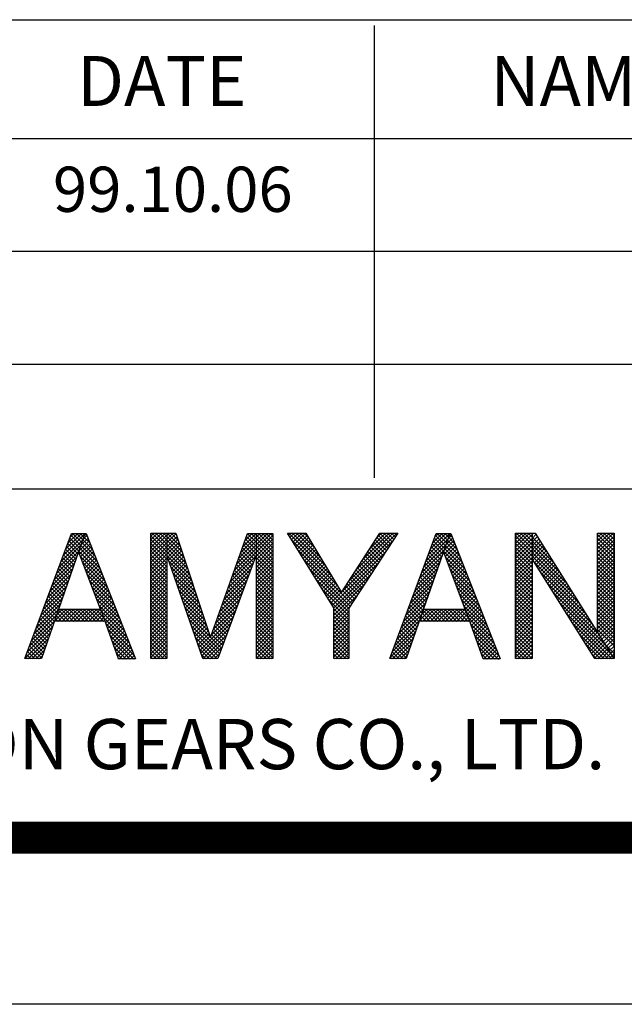
# Model space of a CAD drawing. Extents: x 0 to 1800, y 0 to 1240.
# Drawn here: x 1131 to 1253, y 0 to 198 of the extents above; entities that cross this region are included whole.
import ezdxf
from ezdxf.enums import TextEntityAlignment as Align

# ---------------------------------------------------------------- set-up
doc = ezdxf.new("R2010")
doc.units = 0
doc.header["$LTSCALE"] = 20
doc.header["$MEASUREMENT"] = 0
doc.layers.get('0').update_dxf_attribs({"color": 1, "linetype": 'CONTINUOUS'})
doc.styles.add('ROMANS', font='romans.shx')
doc.styles.add('굴', font='romans.shx')

# ---------------------------------------------------------------- blocks, each defined once
blk = doc.blocks.new('*X5')
at = {"color": 0}
for p, q in [((434.762, 22.165), (435.427, 22.83)), ((434.762, 22.342), (435.25, 22.83)), ((434.762, 22.519), (435.073, 22.83)), ((434.762, 22.696), (434.896, 22.83)), ((434.762, 21.988), (435.516, 22.743)), ((435.516, 21.982), (434.762, 22.736)), ((434.762, 21.812), (435.516, 22.566)), ((435.516, 21.805), (434.762, 22.559)), ((435.516, 22.159), (434.845, 22.83)), ((435.516, 22.336), (435.022, 22.83)), ((435.516, 22.512), (435.199, 22.83)), ((435.516, 22.689), (435.375, 22.83)), ((435.516, 22.566), (435.78, 22.83)), ((435.516, 22.743), (435.603, 22.83)), ((435.516, 22.389), (435.939, 22.811)), ((436.208, 21.997), (435.516, 22.689)), ((435.516, 22.212), (435.983, 22.679)), ((435.516, 22.035), (436.027, 22.546)), ((436.296, 21.733), (435.516, 22.512)), ((436.121, 22.261), (435.552, 22.83)), ((436.033, 22.525), (435.729, 22.83)), ((435.946, 22.79), (435.906, 22.83)), ((438.866, 21.673), (439.692, 22.499)), ((438.964, 21.948), (439.692, 22.676)), ((439.062, 22.223), (439.658, 22.819)), ((439.161, 22.498), (439.481, 22.819)), ((439.692, 22.049), (439.182, 22.558)), ((439.692, 22.226), (439.229, 22.689)), ((439.259, 22.773), (439.304, 22.819)), ((439.692, 22.403), (439.276, 22.819)), ((439.692, 22.579), (439.453, 22.819)), ((439.692, 22.756), (439.629, 22.819)), ((439.692, 22.145), (440.365, 22.819)), ((439.692, 22.322), (440.188, 22.819)), ((439.692, 22.499), (440.012, 22.819)), ((439.692, 22.676), (439.835, 22.819)), ((440.457, 21.991), (439.692, 22.756)), ((439.692, 21.968), (440.457, 22.734)), ((440.457, 21.814), (439.692, 22.579)), ((439.692, 21.792), (440.457, 22.557)), ((440.457, 22.168), (439.806, 22.819)), ((440.457, 22.344), (439.983, 22.819)), ((440.457, 22.521), (440.16, 22.819)), ((440.457, 22.698), (440.336, 22.819)), ((434.762, 21.635), (435.516, 22.389)), ((435.516, 21.628), (434.762, 22.382)), ((434.762, 21.458), (435.516, 22.212)), ((435.516, 21.452), (434.762, 22.206)), ((434.762, 21.281), (435.516, 22.035)), ((435.516, 21.275), (434.762, 22.029)), ((435.516, 21.859), (436.071, 22.413)), ((436.383, 21.468), (435.516, 22.336)), ((436.471, 21.204), (435.516, 22.159)), ((435.551, 21.717), (436.115, 22.28)), ((435.597, 21.586), (436.158, 22.147)), ((435.642, 21.454), (436.202, 22.015)), ((438.669, 21.123), (439.692, 22.145)), ((438.767, 21.398), (439.692, 22.322)), ((439.551, 21.482), (438.996, 22.037)), ((439.599, 21.611), (439.043, 22.168)), ((439.647, 21.74), (439.089, 22.298)), ((439.692, 21.872), (439.136, 22.428)), ((440.457, 21.637), (439.692, 22.403)), ((439.692, 21.615), (440.457, 22.38)), ((440.457, 21.46), (439.692, 22.226)), ((439.692, 21.438), (440.457, 22.203)), ((440.457, 21.284), (439.692, 22.049)), ((439.692, 21.261), (440.457, 22.027)), ((434.762, 21.105), (435.516, 21.859)), ((435.516, 21.098), (434.762, 21.852)), ((434.762, 20.928), (435.516, 21.682)), ((435.516, 20.921), (434.762, 21.675)), ((436.558, 20.94), (435.516, 21.982)), ((436.646, 20.675), (435.523, 21.799)), ((435.688, 21.323), (436.246, 21.882)), ((435.733, 21.192), (436.29, 21.749)), ((435.779, 21.061), (436.334, 21.616)), ((438.472, 20.572), (439.65, 21.75)), ((438.571, 20.847), (439.692, 21.968)), ((439.408, 21.095), (438.856, 21.647)), ((439.456, 21.224), (438.903, 21.777)), ((439.504, 21.353), (438.95, 21.907)), ((440.457, 21.107), (439.692, 21.872)), ((439.692, 21.085), (440.457, 21.85)), ((440.457, 20.93), (439.692, 21.695)), ((439.692, 20.908), (440.457, 21.673)), ((434.762, 20.751), (435.516, 21.505)), ((435.516, 20.745), (434.762, 21.499)), ((434.762, 20.574), (435.516, 21.328)), ((435.516, 20.568), (434.762, 21.322)), ((434.762, 20.397), (435.516, 21.152)), ((435.516, 20.391), (434.762, 21.145)), ((436.734, 20.411), (435.617, 21.528)), ((436.821, 20.147), (435.711, 21.257)), ((435.825, 20.93), (436.378, 21.483)), ((435.87, 20.798), (436.422, 21.351)), ((435.916, 20.667), (436.466, 21.218)), ((438.276, 20.022), (439.443, 21.189)), ((438.374, 20.297), (439.547, 21.47)), ((439.217, 20.579), (438.67, 21.126)), ((439.265, 20.708), (438.717, 21.256)), ((439.313, 20.837), (438.763, 21.386)), ((439.36, 20.966), (438.81, 21.517)), ((440.457, 20.753), (439.692, 21.519)), ((439.692, 20.731), (440.457, 21.496)), ((440.457, 20.577), (439.692, 21.342)), ((439.692, 20.554), (440.457, 21.32)), ((440.457, 20.4), (439.692, 21.165)), ((439.692, 20.377), (440.457, 21.143)), ((434.762, 20.221), (435.516, 20.975)), ((435.516, 20.214), (434.762, 20.968)), ((434.762, 20.044), (435.516, 20.798)), ((435.516, 20.037), (434.762, 20.792)), ((436.909, 19.882), (435.805, 20.986)), ((436.996, 19.618), (435.899, 20.715)), ((435.961, 20.536), (436.51, 21.085)), ((436.007, 20.405), (436.554, 20.952)), ((436.052, 20.274), (436.598, 20.819)), ((436.098, 20.142), (436.642, 20.687)), ((438.177, 19.747), (439.339, 20.909)), ((439.074, 20.192), (438.531, 20.735)), ((439.122, 20.321), (438.577, 20.865)), ((439.17, 20.45), (438.624, 20.996)), ((440.457, 20.223), (439.692, 20.988)), ((439.692, 20.201), (440.457, 20.966)), ((440.457, 20.046), (439.692, 20.812)), ((439.692, 20.024), (440.457, 20.789)), ((440.457, 19.869), (439.692, 20.635)), ((434.762, 19.867), (435.516, 20.621)), ((435.516, 19.861), (434.762, 20.615)), ((434.762, 19.69), (435.516, 20.444)), ((435.516, 19.684), (434.762, 20.438)), ((434.762, 19.514), (435.516, 20.268)), ((435.516, 19.507), (434.762, 20.261)), ((437.084, 19.354), (435.993, 20.444)), ((437.171, 19.09), (436.087, 20.173)), ((436.144, 20.011), (436.686, 20.554)), ((436.189, 19.88), (436.73, 20.421)), ((436.235, 19.749), (436.774, 20.288)), ((437.981, 19.197), (439.132, 20.348)), ((438.079, 19.472), (439.236, 20.628)), ((438.883, 19.675), (438.344, 20.214)), ((438.931, 19.804), (438.391, 20.345)), ((438.979, 19.934), (438.438, 20.475)), ((439.026, 20.063), (438.484, 20.605)), ((439.692, 19.847), (440.457, 20.612)), ((440.457, 19.693), (439.692, 20.458)), ((439.692, 19.67), (440.457, 20.436)), ((440.457, 19.516), (439.692, 20.281)), ((439.692, 19.494), (440.457, 20.259)), ((434.762, 19.337), (435.516, 20.091)), ((435.516, 19.33), (434.762, 20.084)), ((434.762, 19.16), (435.516, 19.914)), ((435.516, 19.154), (434.762, 19.908)), ((434.762, 18.983), (435.516, 19.737)), ((435.516, 18.977), (434.762, 19.731)), ((437.259, 18.825), (436.181, 19.902)), ((436.28, 19.618), (436.818, 20.155)), ((436.326, 19.486), (436.862, 20.023)), ((436.372, 19.355), (436.906, 19.89)), ((436.417, 19.224), (436.95, 19.757)), ((437.784, 18.646), (438.925, 19.787)), ((437.882, 18.922), (439.028, 20.068)), ((438.74, 19.288), (438.205, 19.824)), ((438.788, 19.417), (438.251, 19.954)), ((438.836, 19.546), (438.298, 20.084)), ((440.457, 19.339), (439.692, 20.104)), ((439.692, 19.317), (440.457, 20.082)), ((440.457, 19.162), (439.692, 19.928)), ((439.692, 19.14), (440.457, 19.905)), ((440.457, 18.986), (439.692, 19.751)), ((439.692, 18.963), (440.457, 19.729)), ((434.762, 18.806), (435.516, 19.561)), ((435.516, 18.8), (434.762, 19.554)), ((434.762, 18.63), (435.516, 19.384)), ((435.516, 18.623), (434.762, 19.377)), ((437.346, 18.561), (436.276, 19.632)), ((437.434, 18.297), (436.37, 19.361)), ((436.463, 19.093), (436.994, 19.624)), ((436.508, 18.962), (437.038, 19.491)), ((436.554, 18.831), (437.082, 19.359)), ((437.686, 18.371), (438.821, 19.507)), ((438.549, 18.772), (438.019, 19.303)), ((438.597, 18.901), (438.065, 19.433)), ((438.645, 19.03), (438.112, 19.563)), ((438.693, 19.159), (438.158, 19.693)), ((440.457, 18.809), (439.692, 19.574)), ((439.692, 18.786), (440.457, 19.552)), ((440.457, 18.632), (439.692, 19.397)), ((439.692, 18.61), (440.457, 19.375)), ((434.762, 18.453), (435.516, 19.207)), ((435.516, 18.446), (434.762, 19.201)), ((434.762, 18.276), (435.516, 19.03)), ((435.516, 18.27), (434.762, 19.024)), ((434.762, 18.099), (435.516, 18.853)), ((435.516, 18.093), (434.762, 18.847)), ((437.521, 18.032), (436.464, 19.09)), ((438.025, 17.352), (436.558, 18.819)), ((436.599, 18.699), (437.126, 19.226)), ((436.645, 18.568), (437.17, 19.093)), ((436.691, 18.437), (437.214, 18.96)), ((436.736, 18.306), (437.258, 18.827)), ((437.055, 17.387), (438.614, 18.946)), ((437.587, 18.096), (438.717, 19.226)), ((438.406, 18.385), (437.879, 18.912)), ((438.454, 18.514), (437.926, 19.042)), ((438.502, 18.643), (437.972, 19.172)), ((440.457, 18.455), (439.692, 19.221)), ((439.692, 18.433), (440.457, 19.198)), ((440.457, 18.278), (439.692, 19.044)), ((439.692, 18.256), (440.457, 19.021)), ((440.457, 18.102), (439.692, 18.867)), ((439.692, 18.079), (440.457, 18.845)), ((434.762, 17.923), (435.516, 18.677)), ((435.516, 17.916), (434.762, 18.67)), ((434.762, 17.746), (435.516, 18.5)), ((435.516, 17.739), (434.762, 18.493)), ((437.977, 17.223), (436.652, 18.548)), ((436.782, 18.175), (437.302, 18.695)), ((436.827, 18.043), (437.346, 18.562)), ((436.873, 17.912), (437.39, 18.429)), ((437.101, 17.256), (438.51, 18.665)), ((437.146, 17.125), (438.406, 18.385)), ((438.215, 17.868), (437.693, 18.391)), ((438.263, 17.998), (437.739, 18.521)), ((438.311, 18.127), (437.786, 18.652)), ((438.359, 18.256), (437.832, 18.782)), ((440.457, 17.925), (439.692, 18.69)), ((439.692, 17.903), (440.457, 18.668)), ((440.457, 17.748), (439.692, 18.513)), ((439.692, 17.726), (440.457, 18.491)), ((434.762, 17.569), (435.516, 18.323)), ((435.516, 17.563), (434.762, 18.317)), ((434.762, 17.392), (435.516, 18.146)), ((435.516, 17.386), (434.762, 18.14)), ((434.762, 17.215), (435.516, 17.97)), ((435.516, 17.209), (434.762, 17.963)), ((437.929, 17.094), (436.746, 18.277)), ((437.856, 16.991), (436.84, 18.006)), ((436.919, 17.781), (437.434, 18.296)), ((436.964, 17.65), (437.478, 18.163)), ((437.01, 17.519), (437.522, 18.031)), ((437.192, 16.994), (438.303, 18.104)), ((438.072, 17.481), (437.553, 18)), ((438.12, 17.61), (437.6, 18.131)), ((438.168, 17.739), (437.646, 18.261)), ((440.457, 17.571), (439.692, 18.337)), ((439.692, 17.549), (440.457, 18.314)), ((440.457, 17.395), (439.692, 18.16)), ((439.692, 17.372), (440.457, 18.138)), ((440.457, 17.218), (439.692, 17.983)), ((439.692, 17.195), (440.457, 17.961)), ((434.762, 17.039), (435.516, 17.793)), ((435.516, 17.032), (434.762, 17.786)), ((435.381, 16.991), (434.762, 17.61)), ((435.204, 16.991), (434.762, 17.433)), ((434.891, 16.991), (435.516, 17.616)), ((435.068, 16.991), (435.516, 17.439)), ((437.679, 16.991), (436.934, 17.735)), ((437.502, 16.991), (437.029, 17.464)), ((437.366, 16.991), (438.199, 17.824)), ((437.542, 16.991), (438.095, 17.544)), ((440.457, 17.041), (439.692, 17.806)), ((439.692, 17.019), (440.457, 17.784)), ((440.331, 16.991), (439.692, 17.63)), ((440.154, 16.991), (439.692, 17.453)), ((439.84, 16.991), (440.457, 17.607)), ((440.017, 16.991), (440.457, 17.43)), ((435.027, 16.991), (434.762, 17.256)), ((434.851, 16.991), (434.762, 17.079)), ((435.244, 16.991), (435.516, 17.262)), ((435.421, 16.991), (435.516, 17.086)), ((437.325, 16.991), (437.123, 17.193)), ((437.719, 16.991), (437.992, 17.263)), ((439.977, 16.991), (439.692, 17.276)), ((439.8, 16.991), (439.692, 17.099)), ((440.194, 16.991), (440.457, 17.254)), ((440.371, 16.991), (440.457, 17.077))]:
    blk.add_line(p, q, dxfattribs=at)
blk = doc.blocks.new('*X4')
at = {"color": 0}
for p, q in [((430.593, 21.532), (431.613, 22.552)), ((430.698, 21.813), (431.703, 22.819)), ((430.802, 22.094), (431.526, 22.819)), ((430.906, 22.375), (431.349, 22.819)), ((431.424, 22.009), (430.947, 22.485)), ((431.469, 22.14), (430.995, 22.614)), ((431.01, 22.656), (431.173, 22.819)), ((431.515, 22.271), (431.042, 22.743)), ((431.561, 22.402), (431.144, 22.819)), ((431.606, 22.533), (431.321, 22.819)), ((431.424, 22.009), (431.891, 22.477)), ((431.652, 22.664), (431.498, 22.819)), ((431.518, 22.28), (431.842, 22.603)), ((432.04, 22.1), (431.606, 22.533)), ((431.613, 22.552), (431.792, 22.73)), ((431.925, 22.391), (431.652, 22.664)), ((431.698, 22.795), (431.674, 22.819)), ((431.81, 22.682), (431.698, 22.795)), ((430.385, 20.97), (431.424, 22.009)), ((430.489, 21.251), (431.518, 22.28)), ((431.287, 21.615), (430.803, 22.098)), ((431.332, 21.746), (430.851, 22.227)), ((431.378, 21.878), (430.899, 22.356)), ((432.498, 20.934), (431.424, 22.009)), ((431.454, 21.863), (431.941, 22.35)), ((432.383, 21.226), (431.469, 22.14)), ((431.503, 21.734), (431.991, 22.223)), ((432.269, 21.517), (431.515, 22.271)), ((431.551, 21.606), (432.041, 22.096)), ((432.154, 21.808), (431.561, 22.402)), ((430.281, 20.689), (431.329, 21.738)), ((431.104, 21.091), (430.612, 21.583)), ((431.149, 21.222), (430.66, 21.712)), ((431.195, 21.353), (430.708, 21.841)), ((431.241, 21.484), (430.756, 21.97)), ((432.612, 20.643), (431.491, 21.764)), ((431.599, 21.477), (432.091, 21.969)), ((431.647, 21.348), (432.141, 21.842)), ((431.695, 21.22), (432.191, 21.715)), ((431.744, 21.091), (432.241, 21.588)), ((430.073, 20.127), (431.14, 21.195)), ((430.177, 20.408), (431.235, 21.466)), ((430.967, 20.698), (430.469, 21.196)), ((431.012, 20.829), (430.516, 21.325)), ((431.058, 20.96), (430.564, 21.454)), ((432.727, 20.352), (431.597, 21.481)), ((432.841, 20.06), (431.703, 21.198)), ((431.792, 20.963), (432.291, 21.462)), ((431.84, 20.834), (432.34, 21.335)), ((431.888, 20.706), (432.39, 21.208)), ((429.864, 19.565), (430.951, 20.652)), ((429.968, 19.846), (431.045, 20.924)), ((430.784, 20.173), (430.277, 20.68)), ((430.83, 20.304), (430.325, 20.809)), ((430.875, 20.436), (430.373, 20.938)), ((430.921, 20.567), (430.421, 21.067)), ((432.956, 19.769), (431.81, 20.916)), ((433.071, 19.478), (431.916, 20.633)), ((431.937, 20.577), (432.44, 21.081)), ((431.985, 20.449), (432.49, 20.954)), ((432.033, 20.32), (432.54, 20.827)), ((432.081, 20.192), (432.59, 20.7)), ((429.76, 19.284), (430.856, 20.381)), ((430.647, 19.78), (430.134, 20.293)), ((430.693, 19.911), (430.182, 20.422)), ((430.738, 20.042), (430.23, 20.551)), ((433.185, 19.186), (432.022, 20.35)), ((432.129, 20.063), (432.64, 20.573)), ((432.178, 19.934), (432.69, 20.446)), ((432.226, 19.806), (432.74, 20.32)), ((432.274, 19.677), (432.789, 20.193)), ((429.552, 18.723), (430.667, 19.838)), ((429.656, 19.004), (430.762, 20.109)), ((430.464, 19.256), (429.943, 19.777)), ((430.51, 19.387), (429.991, 19.906)), ((430.556, 19.518), (430.038, 20.035)), ((430.601, 19.649), (430.086, 20.164)), ((433.3, 18.895), (432.128, 20.067)), ((433.414, 18.604), (432.234, 19.784)), ((432.322, 19.549), (432.839, 20.066)), ((432.371, 19.42), (432.889, 19.939)), ((432.419, 19.292), (432.939, 19.812)), ((429.343, 18.161), (430.478, 19.295)), ((429.447, 18.442), (430.573, 19.567)), ((430.281, 18.731), (429.751, 19.261)), ((430.327, 18.862), (429.799, 19.39)), ((430.373, 18.994), (429.847, 19.519)), ((430.419, 19.125), (429.895, 19.648)), ((430.289, 18.753), (430.822, 19.286)), ((430.383, 19.024), (430.645, 19.286)), ((430.447, 18.734), (430.999, 19.286)), ((431.162, 18.734), (430.611, 19.286)), ((430.624, 18.734), (431.175, 19.286)), ((431.339, 18.734), (430.788, 19.286)), ((430.801, 18.734), (431.352, 19.286)), ((431.516, 18.734), (430.964, 19.286)), ((430.978, 18.734), (431.529, 19.286)), ((431.693, 18.734), (431.141, 19.286)), ((431.155, 18.734), (431.706, 19.286)), ((431.869, 18.734), (431.318, 19.286)), ((431.331, 18.734), (431.883, 19.286)), ((432.046, 18.734), (431.495, 19.286)), ((431.508, 18.734), (432.059, 19.286)), ((432.223, 18.734), (431.672, 19.286)), ((431.685, 18.734), (432.236, 19.286)), ((432.4, 18.734), (431.848, 19.286)), ((431.862, 18.734), (432.413, 19.286)), ((432.576, 18.734), (432.025, 19.286)), ((432.569, 18.919), (432.202, 19.286)), ((433.529, 18.312), (432.34, 19.501)), ((432.469, 19.195), (432.379, 19.286)), ((432.477, 19.173), (432.989, 19.685)), ((432.524, 19.043), (433.039, 19.558)), ((432.571, 18.913), (433.089, 19.431)), ((432.617, 18.783), (433.139, 19.304)), ((429.239, 17.88), (430.383, 19.024)), ((430.144, 18.338), (429.608, 18.875)), ((430.19, 18.469), (429.656, 19.003)), ((430.236, 18.6), (429.704, 19.132)), ((430.455, 18.734), (430.327, 18.862)), ((430.632, 18.734), (430.373, 18.994)), ((430.809, 18.734), (430.419, 19.125)), ((430.985, 18.734), (430.464, 19.256)), ((432.038, 18.734), (432.477, 19.173)), ((432.215, 18.734), (432.524, 19.043)), ((432.392, 18.734), (432.571, 18.913)), ((433.643, 18.021), (432.469, 19.195)), ((433.758, 17.73), (432.569, 18.919)), ((432.664, 18.653), (433.189, 19.178)), ((432.711, 18.523), (433.238, 19.051)), ((432.757, 18.393), (433.288, 18.924)), ((429.031, 17.318), (430.194, 18.481)), ((429.135, 17.599), (430.289, 18.753)), ((429.962, 17.814), (429.417, 18.359)), ((430.007, 17.945), (429.465, 18.488)), ((430.053, 18.076), (429.512, 18.617)), ((430.099, 18.207), (429.56, 18.746)), ((432.569, 18.734), (432.617, 18.783)), ((433.872, 17.438), (432.668, 18.643)), ((433.987, 17.147), (432.767, 18.368)), ((432.804, 18.263), (433.338, 18.797)), ((432.851, 18.133), (433.388, 18.67)), ((432.898, 18.003), (433.438, 18.543)), ((432.944, 17.873), (433.488, 18.416)), ((428.927, 17.037), (430.1, 18.21)), ((429.057, 16.991), (430.005, 17.939)), ((429.825, 17.42), (429.273, 17.972)), ((429.87, 17.552), (429.321, 18.101)), ((429.916, 17.683), (429.369, 18.23)), ((433.978, 16.979), (432.866, 18.092)), ((432.991, 17.743), (433.538, 18.289)), ((433.038, 17.613), (433.588, 18.163)), ((433.084, 17.482), (433.638, 18.036)), ((433.131, 17.352), (433.688, 17.909)), ((429.547, 16.991), (429.082, 17.456)), ((429.688, 17.027), (429.13, 17.585)), ((429.733, 17.158), (429.178, 17.714)), ((429.779, 17.289), (429.225, 17.843)), ((429.234, 16.991), (429.911, 17.667)), ((433.801, 16.979), (432.965, 17.816)), ((433.624, 16.979), (433.064, 17.54)), ((433.178, 17.222), (433.737, 17.782)), ((433.225, 17.092), (433.787, 17.655)), ((433.288, 16.979), (433.837, 17.528)), ((429.017, 16.991), (428.939, 17.069)), ((429.194, 16.991), (428.986, 17.198)), ((429.371, 16.991), (429.034, 17.327)), ((429.411, 16.991), (429.816, 17.396)), ((429.587, 16.991), (429.721, 17.125)), ((433.448, 16.979), (433.163, 17.264)), ((433.271, 16.979), (433.262, 16.988)), ((433.465, 16.979), (433.887, 17.401)), ((433.642, 16.979), (433.937, 17.274)), ((433.819, 16.979), (433.987, 17.147)), ((433.996, 16.979), (434.037, 17.021))]:
    blk.add_line(p, q, dxfattribs=at)
blk = doc.blocks.new('*X6')
at = {"color": 0}
for p, q in [((441.181, 22.751), (441.256, 22.826)), ((443.147, 20.892), (441.213, 22.826)), ((441.249, 22.642), (441.433, 22.826)), ((443.413, 20.449), (441.296, 22.566)), ((441.317, 22.533), (441.61, 22.826)), ((441.385, 22.424), (441.787, 22.826)), ((442.882, 21.334), (441.39, 22.826)), ((441.452, 22.315), (441.963, 22.826)), ((441.52, 22.206), (442.044, 22.73)), ((442.616, 21.776), (441.567, 22.826)), ((441.588, 22.097), (442.11, 22.619)), ((441.656, 21.988), (442.177, 22.509)), ((442.351, 22.218), (441.743, 22.826)), ((442.085, 22.66), (441.92, 22.826)), ((443.684, 20.127), (446.044, 22.487)), ((444.009, 20.629), (446.206, 22.826)), ((444.334, 21.13), (446.029, 22.826)), ((444.659, 21.632), (445.852, 22.826)), ((444.984, 22.134), (445.676, 22.826)), ((445.736, 22.015), (445.233, 22.518)), ((445.806, 22.122), (445.302, 22.626)), ((445.309, 22.636), (445.499, 22.826)), ((445.875, 22.229), (445.372, 22.733)), ((445.945, 22.336), (445.456, 22.826)), ((446.015, 22.443), (445.632, 22.826)), ((446.085, 22.55), (445.809, 22.826)), ((446.155, 22.657), (445.986, 22.826)), ((446.225, 22.764), (446.163, 22.826)), ((444.129, 19.556), (441.588, 22.097)), ((441.724, 21.879), (442.243, 22.398)), ((441.792, 21.77), (442.309, 22.288)), ((441.86, 21.661), (442.375, 22.177)), ((441.927, 21.552), (442.442, 22.067)), ((445.456, 21.588), (444.955, 22.089)), ((445.526, 21.695), (445.024, 22.196)), ((445.596, 21.802), (445.094, 22.304)), ((445.666, 21.909), (445.163, 22.411)), ((444.059, 19.45), (441.88, 21.629)), ((441.995, 21.443), (442.508, 21.956)), ((442.063, 21.335), (442.574, 21.846)), ((442.131, 21.226), (442.641, 21.735)), ((442.199, 21.117), (442.707, 21.625)), ((443.216, 19.483), (445.71, 21.977)), ((445.107, 21.053), (444.607, 21.553)), ((445.177, 21.16), (444.677, 21.66)), ((445.247, 21.267), (444.746, 21.767)), ((445.317, 21.374), (444.816, 21.875)), ((445.386, 21.481), (444.885, 21.982)), ((443.99, 19.342), (442.172, 21.16)), ((442.267, 21.008), (442.773, 21.514)), ((442.334, 20.899), (442.84, 21.404)), ((442.402, 20.79), (442.906, 21.294)), ((442.47, 20.681), (442.972, 21.183)), ((443.284, 19.374), (445.377, 21.466)), ((444.827, 20.626), (444.329, 21.124)), ((444.897, 20.732), (444.399, 21.231)), ((444.967, 20.839), (444.468, 21.338)), ((445.037, 20.946), (444.538, 21.445)), ((443.99, 19.165), (442.464, 20.691)), ((442.538, 20.572), (443.039, 21.073)), ((442.606, 20.463), (443.105, 20.962)), ((442.674, 20.354), (443.171, 20.852)), ((442.742, 20.245), (443.237, 20.741)), ((443.297, 19.21), (445.044, 20.956)), ((444.548, 20.198), (444.051, 20.694)), ((444.618, 20.305), (444.121, 20.802)), ((444.688, 20.412), (444.19, 20.909)), ((444.758, 20.519), (444.26, 21.016)), ((443.99, 18.988), (442.756, 20.222)), ((442.809, 20.136), (443.304, 20.631)), ((442.877, 20.027), (443.37, 20.52)), ((442.945, 19.918), (443.436, 20.41)), ((443.013, 19.81), (443.503, 20.299)), ((443.081, 19.701), (443.569, 20.189)), ((443.297, 19.033), (444.71, 20.446)), ((444.269, 19.77), (443.773, 20.265)), ((444.338, 19.877), (443.843, 20.373)), ((444.408, 19.984), (443.912, 20.48)), ((444.478, 20.091), (443.982, 20.587)), ((443.99, 18.811), (443.048, 19.754)), ((443.149, 19.592), (443.635, 20.078)), ((443.297, 18.856), (444.377, 19.936)), ((444.199, 19.663), (443.704, 20.158)), ((443.297, 18.679), (444.043, 19.426)), ((443.99, 18.635), (443.297, 19.328)), ((443.297, 18.503), (443.99, 19.196)), ((443.99, 18.458), (443.297, 19.151)), ((443.297, 18.326), (443.99, 19.019)), ((443.99, 18.281), (443.297, 18.974)), ((443.297, 18.149), (443.99, 18.842)), ((443.99, 18.104), (443.297, 18.797)), ((443.297, 17.972), (443.99, 18.665)), ((443.99, 17.928), (443.297, 18.62)), ((443.297, 17.796), (443.99, 18.488)), ((443.99, 17.751), (443.297, 18.444)), ((443.297, 17.619), (443.99, 18.312)), ((443.99, 17.574), (443.297, 18.267)), ((443.297, 17.442), (443.99, 18.135)), ((443.99, 17.397), (443.297, 18.09)), ((443.297, 17.265), (443.99, 17.958)), ((443.99, 17.22), (443.297, 17.913)), ((443.297, 17.088), (443.99, 17.781)), ((443.99, 17.044), (443.297, 17.737)), ((443.862, 16.995), (443.297, 17.56)), ((443.38, 16.995), (443.99, 17.605)), ((443.557, 16.995), (443.99, 17.428)), ((443.685, 16.995), (443.297, 17.383)), ((443.509, 16.995), (443.297, 17.206)), ((443.332, 16.995), (443.297, 17.029)), ((443.734, 16.995), (443.99, 17.251)), ((443.91, 16.995), (443.99, 17.074))]:
    blk.add_line(p, q, dxfattribs=at)
blk = doc.blocks.new('*X7')
at = {"color": 0}
for p, q in [((447.585, 21.553), (448.603, 22.572)), ((447.689, 21.834), (448.674, 22.819)), ((447.793, 22.115), (448.497, 22.819)), ((447.897, 22.396), (448.32, 22.819)), ((448.404, 21.999), (447.927, 22.476)), ((448.45, 22.13), (447.975, 22.605)), ((448.001, 22.677), (448.143, 22.819)), ((448.495, 22.261), (448.023, 22.734)), ((448.541, 22.392), (448.115, 22.819)), ((448.587, 22.523), (448.291, 22.819)), ((448.414, 22.029), (448.871, 22.486)), ((448.632, 22.654), (448.468, 22.819)), ((448.509, 22.3), (448.821, 22.613)), ((449.032, 22.078), (448.587, 22.523)), ((448.603, 22.572), (448.772, 22.74)), ((448.917, 22.37), (448.632, 22.654)), ((448.678, 22.785), (448.645, 22.819)), ((448.803, 22.661), (448.678, 22.785)), ((447.376, 20.991), (448.414, 22.029)), ((447.48, 21.272), (448.509, 22.3)), ((448.261, 21.612), (447.783, 22.089)), ((448.306, 21.743), (447.831, 22.218)), ((448.352, 21.874), (447.879, 22.347)), ((448.434, 21.872), (448.921, 22.359)), ((449.375, 21.204), (448.45, 22.13)), ((448.483, 21.744), (448.971, 22.232)), ((449.261, 21.496), (448.495, 22.261)), ((448.531, 21.615), (449.021, 22.105)), ((449.146, 21.787), (448.541, 22.392)), ((447.272, 20.71), (448.307, 21.745)), ((448.077, 21.088), (447.592, 21.573)), ((448.123, 21.219), (447.64, 21.702)), ((448.169, 21.35), (447.688, 21.831)), ((448.215, 21.481), (447.736, 21.96)), ((449.49, 20.913), (448.404, 21.999)), ((449.604, 20.622), (448.483, 21.743)), ((448.579, 21.487), (449.071, 21.978)), ((448.627, 21.358), (449.121, 21.852)), ((448.675, 21.229), (449.171, 21.725)), ((448.724, 21.101), (449.221, 21.598)), ((447.064, 20.148), (448.117, 21.201)), ((447.168, 20.429), (448.212, 21.473)), ((447.94, 20.695), (447.449, 21.186)), ((447.986, 20.826), (447.497, 21.315)), ((448.031, 20.957), (447.544, 21.444)), ((449.719, 20.33), (448.589, 21.46)), ((449.834, 20.039), (448.695, 21.178)), ((448.772, 20.972), (449.27, 21.471)), ((448.82, 20.844), (449.32, 21.344)), ((448.868, 20.715), (449.37, 21.217)), ((448.917, 20.587), (449.42, 21.09)), ((446.855, 19.586), (447.926, 20.657)), ((446.96, 19.867), (448.022, 20.929)), ((447.756, 20.172), (447.257, 20.67)), ((447.802, 20.302), (447.305, 20.799)), ((447.848, 20.433), (447.353, 20.928)), ((447.894, 20.564), (447.401, 21.057)), ((449.948, 19.748), (448.801, 20.895)), ((448.965, 20.458), (449.47, 20.963)), ((449.013, 20.33), (449.52, 20.836)), ((449.061, 20.201), (449.57, 20.71)), ((446.751, 19.305), (447.831, 20.385)), ((447.619, 19.779), (447.114, 20.284)), ((447.665, 19.91), (447.162, 20.413)), ((447.711, 20.041), (447.21, 20.541)), ((450.063, 19.456), (448.907, 20.612)), ((450.177, 19.165), (449.013, 20.329)), ((449.109, 20.072), (449.62, 20.583)), ((449.158, 19.944), (449.67, 20.456)), ((449.206, 19.815), (449.719, 20.329)), ((449.254, 19.687), (449.769, 20.202)), ((446.543, 18.743), (447.641, 19.841)), ((446.647, 19.024), (447.736, 20.113)), ((447.444, 19.246), (446.923, 19.768)), ((447.481, 19.386), (446.971, 19.897)), ((447.527, 19.517), (447.018, 20.026)), ((447.573, 19.648), (447.066, 20.155)), ((450.292, 18.874), (449.119, 20.046)), ((450.406, 18.582), (449.226, 19.763)), ((449.302, 19.558), (449.819, 20.075)), ((449.351, 19.43), (449.869, 19.948)), ((449.399, 19.301), (449.919, 19.821)), ((446.335, 18.181), (447.45, 19.297)), ((446.439, 18.462), (447.545, 19.569)), ((447.307, 18.853), (446.779, 19.381)), ((447.353, 18.984), (446.827, 19.51)), ((447.399, 19.115), (446.875, 19.639)), ((447.279, 18.773), (447.792, 19.286)), ((447.374, 19.044), (447.616, 19.286)), ((447.418, 18.734), (447.969, 19.286)), ((448.133, 18.734), (447.581, 19.286)), ((447.595, 18.734), (448.146, 19.286)), ((448.31, 18.734), (447.758, 19.286)), ((447.772, 18.734), (448.323, 19.286)), ((448.486, 18.734), (447.935, 19.286)), ((447.948, 18.734), (448.5, 19.286)), ((448.663, 18.734), (448.112, 19.286)), ((448.125, 18.734), (448.676, 19.286)), ((448.84, 18.734), (448.289, 19.286)), ((448.302, 18.734), (448.853, 19.286)), ((449.017, 18.734), (448.465, 19.286)), ((448.479, 18.734), (449.03, 19.286)), ((449.193, 18.734), (448.642, 19.286)), ((448.655, 18.734), (449.207, 19.286)), ((449.37, 18.734), (448.819, 19.286)), ((448.832, 18.734), (449.383, 19.286)), ((449.547, 18.734), (448.996, 19.286)), ((449.559, 18.899), (449.172, 19.286)), ((450.521, 18.291), (449.332, 19.48)), ((449.46, 19.175), (449.349, 19.286)), ((449.457, 19.183), (449.969, 19.694)), ((449.504, 19.053), (450.019, 19.568)), ((449.551, 18.923), (450.069, 19.441)), ((449.598, 18.793), (450.119, 19.314)), ((446.23, 17.9), (447.374, 19.044)), ((447.125, 18.328), (446.588, 18.865)), ((447.17, 18.46), (446.636, 18.994)), ((447.216, 18.591), (446.684, 19.123)), ((447.262, 18.722), (446.731, 19.252)), ((447.426, 18.734), (447.307, 18.853)), ((447.602, 18.734), (447.353, 18.984)), ((447.779, 18.734), (447.399, 19.115)), ((447.956, 18.734), (447.444, 19.246)), ((449.009, 18.734), (449.457, 19.183)), ((449.186, 18.734), (449.504, 19.053)), ((449.363, 18.734), (449.551, 18.923)), ((450.635, 18), (449.46, 19.175)), ((450.75, 17.708), (449.559, 18.899)), ((449.644, 18.663), (450.169, 19.187)), ((449.691, 18.533), (450.218, 19.06)), ((449.738, 18.403), (450.268, 18.933)), ((449.784, 18.272), (450.318, 18.806)), ((446.022, 17.339), (447.185, 18.501)), ((446.126, 17.619), (447.279, 18.773)), ((446.942, 17.804), (446.397, 18.349)), ((446.988, 17.935), (446.445, 18.478)), ((447.033, 18.066), (446.492, 18.607)), ((447.079, 18.197), (446.54, 18.736)), ((449.539, 18.734), (449.598, 18.793)), ((450.864, 17.417), (449.658, 18.623)), ((450.979, 17.126), (449.758, 18.347)), ((449.831, 18.142), (450.368, 18.679)), ((449.878, 18.012), (450.418, 18.553)), ((449.924, 17.882), (450.468, 18.426)), ((445.918, 17.058), (447.09, 18.23)), ((446.028, 16.991), (446.996, 17.959)), ((446.805, 17.411), (446.253, 17.962)), ((446.85, 17.542), (446.301, 18.091)), ((446.896, 17.673), (446.349, 18.22)), ((450.949, 16.979), (449.857, 18.071)), ((449.971, 17.752), (450.518, 18.299)), ((450.018, 17.622), (450.568, 18.172)), ((450.065, 17.492), (450.618, 18.045)), ((450.111, 17.362), (450.667, 17.918)), ((446.518, 16.991), (446.062, 17.446)), ((446.668, 17.018), (446.11, 17.575)), ((446.713, 17.149), (446.158, 17.704)), ((446.204, 16.991), (446.901, 17.687)), ((446.759, 17.28), (446.205, 17.833)), ((450.772, 16.979), (449.956, 17.796)), ((450.595, 16.979), (450.055, 17.52)), ((450.158, 17.232), (450.717, 17.791)), ((450.205, 17.102), (450.767, 17.664)), ((450.259, 16.979), (450.817, 17.537)), ((445.988, 16.991), (445.919, 17.06)), ((446.164, 16.991), (445.966, 17.189)), ((446.341, 16.991), (446.014, 17.317)), ((446.381, 16.991), (446.807, 17.416)), ((446.558, 16.991), (446.712, 17.145)), ((450.418, 16.979), (450.154, 17.244)), ((450.436, 16.979), (450.867, 17.411)), ((450.613, 16.979), (450.917, 17.284)), ((450.789, 16.979), (450.967, 17.157)), ((450.966, 16.979), (451.017, 17.03))]:
    blk.add_line(p, q, dxfattribs=at)
blk = doc.blocks.new('*X0')
at = {"color": 0}
for p, q in [((452.523, 22.779), (452.57, 22.826)), ((452.523, 22.602), (452.696, 22.775)), ((452.523, 22.426), (452.764, 22.666)), ((453.192, 21.984), (452.523, 22.653)), ((452.523, 22.249), (452.832, 22.557)), ((453.489, 21.51), (452.523, 22.476)), ((452.523, 22.072), (452.9, 22.449)), ((452.523, 21.895), (452.968, 22.34)), ((453.787, 21.036), (452.523, 22.299)), ((452.523, 21.718), (453.036, 22.232)), ((454.084, 20.561), (452.523, 22.122)), ((452.56, 21.579), (453.105, 22.123)), ((452.628, 21.47), (453.173, 22.014)), ((454.382, 20.087), (452.523, 21.945)), ((454.679, 19.613), (452.523, 21.769)), ((452.697, 21.362), (453.241, 21.906)), ((452.765, 21.253), (453.309, 21.797)), ((452.833, 21.145), (453.377, 21.688)), ((452.901, 21.036), (453.445, 21.58)), ((454.976, 19.139), (452.6, 21.515)), ((452.97, 20.928), (453.513, 21.471)), ((453.038, 20.819), (453.582, 21.363)), ((453.106, 20.711), (453.65, 21.254)), ((453.175, 20.602), (453.718, 21.145)), ((455.274, 18.664), (452.9, 21.038)), ((453.243, 20.494), (453.786, 21.037)), ((453.311, 20.385), (453.854, 20.928)), ((453.379, 20.277), (453.922, 20.819)), ((453.448, 20.168), (453.99, 20.711)), ((455.571, 18.19), (453.2, 20.561)), ((453.516, 20.06), (454.059, 20.602)), ((453.584, 19.951), (454.127, 20.493)), ((453.653, 19.843), (454.195, 20.385)), ((453.721, 19.734), (454.263, 20.276)), ((455.869, 17.716), (453.5, 20.085)), ((453.789, 19.626), (454.331, 20.168)), ((453.857, 19.517), (454.399, 20.059)), ((453.926, 19.409), (454.467, 19.95)), ((453.994, 19.3), (454.536, 19.842)), ((454.062, 19.192), (454.604, 19.733)), ((456.166, 17.242), (453.8, 19.608)), ((454.13, 19.083), (454.672, 19.624)), ((454.199, 18.975), (454.74, 19.516)), ((454.267, 18.866), (454.808, 19.407)), ((454.335, 18.758), (454.876, 19.298)), ((456.236, 16.995), (454.1, 19.131)), ((454.404, 18.649), (454.944, 19.19)), ((454.472, 18.541), (455.013, 19.081)), ((454.54, 18.432), (455.081, 18.973)), ((454.608, 18.324), (455.149, 18.864)), ((456.06, 16.995), (454.4, 18.654)), ((454.677, 18.215), (455.217, 18.755)), ((454.745, 18.107), (455.285, 18.647)), ((454.813, 17.998), (455.353, 18.538)), ((454.881, 17.89), (455.421, 18.429)), ((455.883, 16.995), (454.7, 18.177)), ((454.95, 17.781), (455.489, 18.321)), ((455.018, 17.673), (455.558, 18.212)), ((455.086, 17.564), (455.626, 18.103)), ((455.155, 17.456), (455.694, 17.995)), ((455.223, 17.347), (455.762, 17.886)), ((455.706, 16.995), (455.001, 17.7)), ((455.291, 17.239), (455.83, 17.778)), ((455.359, 17.13), (455.898, 17.669)), ((455.428, 17.022), (455.966, 17.56)), ((455.578, 16.995), (456.035, 17.452)), ((455.529, 16.995), (455.301, 17.224)), ((455.754, 16.995), (456.103, 17.343)), ((455.931, 16.995), (456.171, 17.234)), ((456.108, 16.995), (456.239, 17.126)), ((456.285, 16.995), (456.307, 17.017))]:
    blk.add_line(p, q, dxfattribs=at)
blk = doc.blocks.new('*X1')
at = {"color": 0}
for p, q in [((455.576, 22.119), (456.282, 22.826)), ((455.576, 22.296), (456.105, 22.826)), ((455.576, 22.473), (455.929, 22.826)), ((455.576, 22.65), (455.752, 22.826)), ((456.343, 22.014), (455.576, 22.782)), ((455.576, 21.942), (456.343, 22.71)), ((456.343, 21.838), (455.576, 22.605)), ((455.576, 21.766), (456.343, 22.533)), ((456.343, 22.191), (455.709, 22.826)), ((456.343, 22.368), (455.886, 22.826)), ((456.343, 22.545), (456.062, 22.826)), ((456.343, 22.721), (456.239, 22.826)), ((456.343, 21.661), (455.576, 22.429)), ((455.576, 21.589), (456.343, 22.357)), ((456.343, 21.484), (455.576, 22.252)), ((455.576, 21.412), (456.343, 22.18)), ((456.343, 21.307), (455.576, 22.075)), ((455.576, 21.235), (456.343, 22.003)), ((456.343, 21.13), (455.576, 21.898)), ((455.576, 21.059), (456.343, 21.826)), ((456.343, 20.954), (455.576, 21.721)), ((455.576, 20.882), (456.343, 21.65)), ((456.343, 20.777), (455.576, 21.545)), ((455.576, 20.705), (456.343, 21.473)), ((456.343, 20.6), (455.576, 21.368)), ((455.576, 20.528), (456.343, 21.296)), ((456.343, 20.423), (455.576, 21.191)), ((455.576, 20.351), (456.343, 21.119)), ((456.343, 20.247), (455.576, 21.014)), ((455.576, 20.175), (456.343, 20.942)), ((456.343, 20.07), (455.576, 20.838)), ((455.576, 19.998), (456.343, 20.766)), ((456.343, 19.893), (455.576, 20.661)), ((455.576, 19.821), (456.343, 20.589)), ((456.343, 19.716), (455.576, 20.484)), ((455.576, 19.644), (456.343, 20.412)), ((456.343, 19.539), (455.576, 20.307)), ((455.576, 19.468), (456.343, 20.235)), ((456.343, 19.363), (455.576, 20.13)), ((455.576, 19.291), (456.343, 20.059)), ((456.343, 19.186), (455.576, 19.954)), ((455.576, 19.114), (456.343, 19.882)), ((456.343, 19.009), (455.576, 19.777)), ((455.576, 18.937), (456.343, 19.705)), ((456.343, 18.832), (455.576, 19.6)), ((455.576, 18.76), (456.343, 19.528)), ((456.343, 18.656), (455.576, 19.423)), ((455.576, 18.584), (456.343, 19.351)), ((456.343, 18.479), (455.576, 19.247)), ((455.576, 18.407), (456.343, 19.175)), ((456.343, 18.302), (455.576, 19.07)), ((455.576, 18.23), (456.343, 18.998)), ((456.343, 18.125), (455.576, 18.893)), ((455.626, 18.103), (456.343, 18.821)), ((456.343, 17.948), (455.576, 18.716)), ((456.343, 17.772), (455.576, 18.539)), ((456.343, 17.595), (455.576, 18.363)), ((455.694, 17.995), (456.343, 18.644)), ((455.762, 17.886), (456.343, 18.468)), ((455.83, 17.778), (456.343, 18.291)), ((455.898, 17.669), (456.343, 18.114)), ((455.966, 17.56), (456.343, 17.937)), ((456.343, 17.241), (455.869, 17.716)), ((456.035, 17.452), (456.343, 17.76)), ((456.103, 17.343), (456.343, 17.584)), ((456.343, 17.065), (456.166, 17.242)), ((456.171, 17.234), (456.343, 17.407)), ((456.239, 17.126), (456.343, 17.23)), ((456.307, 17.017), (456.343, 17.053))]:
    blk.add_line(p, q, dxfattribs=at)
blk = doc.blocks.new('*X8')
at = {"color": 0}
for p, q in [((451.755, 22.188), (452.393, 22.826)), ((451.755, 22.365), (452.216, 22.826)), ((451.755, 22.542), (452.04, 22.826)), ((451.755, 22.718), (451.863, 22.826)), ((451.755, 22.011), (452.523, 22.779)), ((452.523, 21.945), (451.755, 22.713)), ((451.755, 21.835), (452.523, 22.602)), ((452.523, 21.769), (451.755, 22.536)), ((452.523, 22.122), (451.82, 22.826)), ((452.523, 22.299), (451.996, 22.826)), ((452.523, 22.476), (452.173, 22.826)), ((452.523, 22.653), (452.35, 22.826)), ((451.755, 21.658), (452.523, 22.426)), ((452.523, 21.592), (451.755, 22.36)), ((451.755, 21.481), (452.523, 22.249)), ((452.523, 21.415), (451.755, 22.183)), ((451.755, 21.304), (452.523, 22.072)), ((452.523, 21.238), (451.755, 22.006)), ((451.755, 21.127), (452.523, 21.895)), ((452.523, 21.062), (451.755, 21.829)), ((451.755, 20.951), (452.523, 21.718)), ((452.523, 20.885), (451.755, 21.653)), ((451.755, 20.774), (452.523, 21.542)), ((452.523, 20.708), (451.755, 21.476)), ((451.755, 20.597), (452.523, 21.365)), ((452.523, 20.531), (451.755, 21.299)), ((451.755, 20.42), (452.523, 21.188)), ((452.523, 20.354), (451.755, 21.122)), ((451.755, 20.244), (452.523, 21.011)), ((452.523, 20.178), (451.755, 20.945)), ((451.755, 20.067), (452.523, 20.835)), ((452.523, 20.001), (451.755, 20.769)), ((451.755, 19.89), (452.523, 20.658)), ((452.523, 19.824), (451.755, 20.592)), ((451.755, 19.713), (452.523, 20.481)), ((452.523, 19.647), (451.755, 20.415)), ((451.755, 19.536), (452.523, 20.304)), ((452.523, 19.471), (451.755, 20.238)), ((451.755, 19.36), (452.523, 20.127)), ((452.523, 19.294), (451.755, 20.062)), ((451.755, 19.183), (452.523, 19.951)), ((452.523, 19.117), (451.755, 19.885)), ((451.755, 19.006), (452.523, 19.774)), ((452.523, 18.94), (451.755, 19.708)), ((451.755, 18.829), (452.523, 19.597)), ((452.523, 18.763), (451.755, 19.531)), ((451.755, 18.653), (452.523, 19.42)), ((452.523, 18.587), (451.755, 19.354)), ((451.755, 18.476), (452.523, 19.244)), ((452.523, 18.41), (451.755, 19.178)), ((451.755, 18.299), (452.523, 19.067)), ((452.523, 18.233), (451.755, 19.001)), ((451.755, 18.122), (452.523, 18.89)), ((452.523, 18.056), (451.755, 18.824)), ((451.755, 17.945), (452.523, 18.713)), ((452.523, 17.88), (451.755, 18.647)), ((451.755, 17.769), (452.523, 18.536)), ((452.523, 17.703), (451.755, 18.471)), ((451.755, 17.592), (452.523, 18.36)), ((452.523, 17.526), (451.755, 18.294)), ((451.755, 17.415), (452.523, 18.183)), ((452.523, 17.349), (451.755, 18.117)), ((451.755, 17.238), (452.523, 18.006)), ((452.523, 17.172), (451.755, 17.94)), ((451.755, 17.062), (452.523, 17.829)), ((452.524, 16.995), (451.755, 17.763)), ((452.347, 16.995), (451.755, 17.587)), ((451.865, 16.995), (452.523, 17.653)), ((452.042, 16.995), (452.523, 17.476)), ((452.171, 16.995), (451.755, 17.41)), ((451.994, 16.995), (451.755, 17.233)), ((451.817, 16.995), (451.755, 17.056)), ((452.219, 16.995), (452.523, 17.299)), ((452.396, 16.995), (452.523, 17.122))]:
    blk.add_line(p, q, dxfattribs=at)

msp = doc.modelspace()

# ---------------------------------------------------------------- linework, layer by layer
at = {"color": 3}
for p, q in [((1045.67, 198.43), (1291.04, 198.43)), ((1045.67, 198.43), (1764.47, 198.43)), ((1291.04, 103.87), (1045.67, 103.87))]:
    msp.add_line(p, q, dxfattribs=at)
at = {"color": 1}
for p, q in [((1202.5, 106.15), (1202.5, 197.29)), ((1045.67, 174.51), (1291.04, 174.51)), ((1291.04, 151.72), (1045.68, 151.72)), ((1291.04, 128.94), (1045.69, 128.94)), ((1132.05, 69.68), (1141.4, 94.91)), ((1144.15, 94.91), (1135.36, 69.68)), ((1141.4, 94.91), (1144.38, 94.91)), ((1144.38, 94.91), (1154.32, 69.63)), ((1157.39, 69.68), (1157.39, 94.96)), ((1157.39, 94.96), (1162.45, 94.96)), ((1160.65, 94.96), (1160.65, 69.68)), ((1162.45, 94.96), (1169.42, 73.92)), ((1169.42, 73.92), (1176.92, 94.91)), ((1176.92, 94.91), (1182.04, 94.91)), ((1178.73, 69.68), (1178.73, 94.91)), ((1182.04, 94.91), (1182.04, 69.68)), ((1184.97, 94.94), (1188.66, 94.94)), ((1194.33, 79.91), (1184.97, 94.94)), ((1188.66, 94.94), (1195.83, 82.99)), ((1195.83, 82.99), (1203.58, 94.94)), ((1207.18, 94.94), (1197.33, 79.87)), ((1203.58, 94.94), (1207.18, 94.94)), ((1205.57, 69.68), (1214.93, 94.91)), ((1205.57, 69.68), (1214.93, 94.91)), ((1217.68, 94.91), (1208.89, 69.68)), ((1214.93, 94.91), (1217.9, 94.91)), ((1214.93, 94.91), (1217.9, 94.91)), ((1217.9, 94.91), (1227.84, 69.63)), ((1217.9, 94.91), (1227.84, 69.63)), ((1230.95, 69.7), (1230.95, 94.94)), ((1230.95, 94.94), (1234.88, 94.94)), ((1234.28, 94.94), (1234.28, 69.7)), ((1234.88, 94.94), (1250.72, 69.7)), ((1247.49, 74.84), (1247.49, 94.94)), ((1247.49, 94.94), (1250.81, 94.94)), ((1250.81, 94.94), (1250.81, 69.7)), ((1147.25, 79.62), (1142.87, 91.31)), ((1216.39, 91.31), (1212.3, 79.62)), ((1220.77, 79.62), (1216.39, 91.31)), ((1220.77, 79.62), (1216.39, 91.31)), ((1167.91, 69.68), (1160.65, 90.57)), ((1178.73, 90.77), (1170.93, 69.68)), ((1246.92, 69.7), (1234.28, 89.79)), ((1138.82, 79.62), (1147.32, 79.62)), ((1150.9, 69.63), (1147.32, 79.62)), ((1194.33, 69.7), (1194.33, 79.91)), ((1197.33, 79.87), (1197.33, 69.7)), ((1212.3, 79.62), (1220.77, 79.62)), ((1212.35, 79.62), (1220.84, 79.62)), ((1224.43, 69.63), (1220.84, 79.62)), ((1148.18, 77.23), (1137.99, 77.23)), ((1211.52, 77.23), (1208.89, 69.68)), ((1221.7, 77.23), (1211.52, 77.23)), ((1221.7, 77.23), (1211.52, 77.23)), ((1224.43, 69.63), (1221.7, 77.23)), ((1135.36, 69.68), (1132.05, 69.68)), ((1154.32, 69.63), (1150.9, 69.63)), ((1160.65, 69.68), (1157.39, 69.68)), ((1170.93, 69.68), (1167.91, 69.68)), ((1182.04, 69.68), (1178.73, 69.68)), ((1197.33, 69.7), (1194.33, 69.7)), ((1208.89, 69.68), (1205.57, 69.68)), ((1208.89, 69.68), (1205.57, 69.68)), ((1227.84, 69.63), (1224.43, 69.63)), ((1227.84, 69.63), (1224.43, 69.63)), ((1234.28, 69.7), (1230.95, 69.7)), ((1250.81, 69.7), (1246.92, 69.7))]:
    msp.add_line(p, q, dxfattribs=at)
at = {"color": 2}
msp.add_line((1800, 0), (0, 0), dxfattribs=at)
msp.add_lwpolyline([(35.2, 1207.35, 6.45, 6.45, 0), (1765.67, 1207.35, 6.45, 6.45, 0), (1765.67, 33.56, 6.45, 6.45, 0), (35.2, 33.56, 6.45, 6.45, 0), (35.2, 1210.58, 6.45, 6.45, 0)], format="xyseb")

# ---------------------------------------------------------------- block references
at = {"color": 1, "xscale": 4.329113924015999, "yscale": 4.329113924015999, "zscale": 4.329113924015999}
for name in ['*X4', '*X5', '*X6', '*X7', '*X8', '*X0', '*X1']:
    msp.add_blockref(name, (-724.75, -3.92), dxfattribs=at)

# ---------------------------------------------------------------- texts
at = {"color": 2, "style": 'ROMANS'}
for s, p in [('DATE', (1142.56, 181.09)), ('NAME', (1225.85, 181.09))]:
    msp.add_text(s, height=10.071, dxfattribs=at).set_placement(p)
at = {"style": '굴'}
msp.add_text('99.10.06', height=9.114, dxfattribs=at).set_placement((1161.85, 163.11), align=Align.MIDDLE)
at = {"color": 3, "style": 'ROMANS'}
msp.add_text('REDUCTION GEARS CO., LTD.', height=10.1301, dxfattribs=at).set_placement((1062.99, 47.39))

doc.saveas('drawing.dxf')
